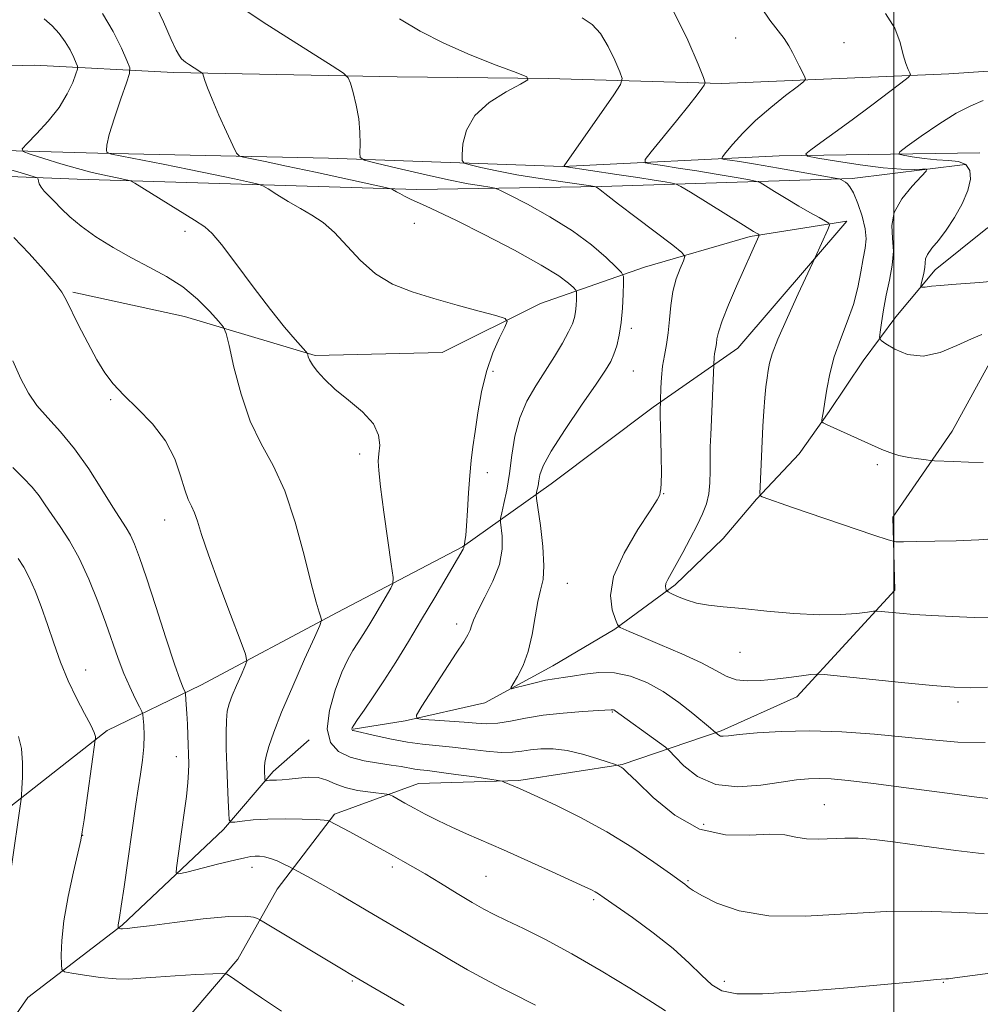
# Model space of a CAD drawing. Extents: x 2082300 to 2085200, y 342300 to 345200.
# Drawn here: x 2083302 to 2083520, y 343653 to 343877 of the extents above; entities that cross this region are included whole.
import ezdxf

# ---------------------------------------------------------------- set-up
doc = ezdxf.new("R2010")
doc.units = 0
doc.header["$MEASUREMENT"] = 0
doc.linetypes.add('rvrstm', pattern=[117.1, 50, -3.9, 0.5, -3.9, 0.5, -3.9, 0.5, -3.9, 50])
for name, color, linetype, lineweight in [('32000', 7, 'Continuous', 0), ('DTM HARD BREAKLINE', 7, 'Continuous', 0), ('DTM SPOT ELEVATION', 2, 'Continuous', 13), ('INDEX CONTOUR', 41, 'Continuous', 13), ('INTERMEDIATE CONTOUR', 44, 'Continuous', 0), ('STREAM - RIVER SINGLE LINE', 142, 'rvrstm', 0)]:
    doc.layers.add(name, color=color, linetype=linetype, lineweight=lineweight)

msp = doc.modelspace()

# ---------------------------------------------------------------- linework, layer by layer
at = {"layer": '32000', "flags": 128}
msp.add_lwpolyline([(2083500, 345000), (2083500, 342500)], dxfattribs=at)
at = {"layer": 'DTM HARD BREAKLINE'}
for points in [[(2083562.92, 343867.79, 1227.93), (2083512.45, 343864.42, 1231.28), (2083461.02, 343862.26, 1235.61), (2083421.58, 343863.33, 1239.84), (2083387.36, 343863.74, 1241.33), (2083336.65, 343864.72, 1244.4), (2083305.16, 343866.42, 1249.65), (2083267.68, 343865.36, 1250.64), (2083223.84, 343865.67, 1252.98), (2083171.96, 343865.49, 1255.01), (2083132.23, 343865.57, 1257.83)], [(2082961.79, 343845.03, 1264.49), (2083141.03, 343848.21, 1257.03), (2083240.04, 343845.88, 1252.65), (2083282.38, 343847.52, 1250.03), (2083319.48, 343846.47, 1246.15), (2083371.79, 343845.29, 1242.61), (2083424.96, 343843.38, 1238.02), (2083473.98, 343845.82, 1232.51), (2083519.5, 343846.53, 1228.21)], [(2083238.02, 343841.41, 1254.53), (2083280.14, 343841.9, 1253.4), (2083314.82, 343840.52, 1248.83), (2083391.82, 343838.22, 1243.61), (2083433.74, 343838.91, 1239.86), (2083490.57, 343840.71, 1233.69), (2083516.14, 343843.9, 1231.19)], [(2083313.83, 343814.95, 1251.75), (2083339.15, 343809.4, 1251), (2083368.81, 343800.55, 1247.81), (2083397.57, 343801.22, 1246.98), (2083419.87, 343812.36, 1245.54), (2083443.45, 343820.6, 1241.12), (2083467.44, 343827.57, 1238.26), (2083489.33, 343831.03, 1235.54), (2083464.64, 343802.22, 1237.1), (2083445.42, 343788.85, 1240.27), (2083422.3, 343771.47, 1241.16), (2083402.19, 343757.17, 1246.08), (2083373.74, 343742.28, 1249.6), (2083342.84, 343725.85, 1253.27), (2083321.64, 343715.59, 1257.68), (2083289.5, 343690.42, 1261.51), (2083255.73, 343672.51, 1264.21), (2083227.76, 343660.05, 1264.96), (2083204.58, 343621.42, 1268.41), (2083204.61, 343581.95, 1271.04)], [(2083325.62, 343633.7, 1261.02), (2083336.76, 343646.68, 1260.38), (2083351.28, 343663.73, 1257.45), (2083360.17, 343679.55, 1254.87), (2083373.18, 343696.56, 1251.71), (2083392.23, 343703.55, 1249.08), (2083414.93, 343704.22, 1247.78), (2083438.36, 343707.88, 1245.91), (2083460.8, 343715.5, 1241.78), (2083477.96, 343723.18, 1240.74), (2083500.22, 343747.34, 1237.34), (2083499.76, 343763.93, 1235.31), (2083513.24, 343783.38, 1233.32), (2083524.68, 343804.38, 1232.3), (2083539.74, 343817.05, 1230.62), (2083567.9, 343826.11, 1230.39), (2083597.88, 343827.73, 1231.66), (2083636.49, 343829.72, 1230.62), (2083678.56, 343826.22, 1228.9), (2083705.95, 343822.74, 1226.84), (2083753.81, 343819.92, 1224.71), (2083792.23, 343828.98, 1222.68)], [(2083244.81, 343565.34, 1269.41), (2083256.3, 343581.04, 1267.87), (2083269.82, 343609.78, 1265.04), (2083291.16, 343637.23, 1261.96), (2083303.62, 343655.04, 1259.2), (2083325.01, 343671.4, 1255.86), (2083348, 343693.08, 1252.32), (2083359.24, 343706.28, 1249.55), (2083367.46, 343713.47, 1248.54)]]:
    msp.add_polyline3d(points, dxfattribs=at)
at = {"layer": 'DTM SPOT ELEVATION'}
for p in [(2083464.13, 343872.56, 1234.95), (2083488.72, 343871.52, 1232.93), (2083391.26, 343830.53, 1244.66), (2083339.26, 343828.72, 1248.44), (2083440.48, 343806.69, 1241.61), (2083409.1, 343797, 1245.78), (2083440.95, 343797.02, 1241.06), (2083322.41, 343790.59, 1252.11), (2083378.84, 343778.23, 1248.41), (2083496.25, 343775.8, 1234.23), (2083407.85, 343774.02, 1245.6), (2083447.79, 343769.25, 1239.96), (2083334.67, 343763.3, 1252.66), (2083425.96, 343748.95, 1241.06), (2083400.83, 343739.71, 1244.49), (2083465.1, 343733.26, 1238.84), (2083316.78, 343729.28, 1257.31), (2083514.51, 343722, 1240.4), (2083436.17, 343719.76, 1244.12), (2083337.34, 343709.65, 1254.63), (2083484.21, 343698.73, 1245.1), (2083456.9, 343694.31, 1245.03), (2083316.1, 343691.77, 1257.97), (2083354.44, 343684.57, 1254.59), (2083386.29, 343684.59, 1252.39), (2083407.55, 343682.46, 1251.02), (2083453.29, 343681.52, 1247.84), (2083431.89, 343677.24, 1250.26), (2083377.19, 343658.73, 1256.16), (2083461.58, 343658.66, 1249.4), (2083511.18, 343658.46, 1250.1)]:
    msp.add_point(p, dxfattribs=at)
at = {"layer": 'INDEX CONTOUR'}
for points in [[(2083521.205, 343725.354, 1240), (2083517.355, 343725.217, 1240), (2083513.652, 343725.3521, 1240), (2083508.714, 343725.777, 1240), (2083501.717, 343726.473, 1240), (2083484.217, 343728.276, 1240), (2083482.502, 343728.3531, 1240), (2083481.163, 343728.216, 1240), (2083479.036, 343727.931, 1240), (2083476.19, 343727.565, 1240), (2083473.002, 343727.186, 1240), (2083469.814, 343726.875, 1240), (2083466.829, 343726.782, 1240), (2083464.218, 343727.068, 1240), (2083462.005, 343727.864, 1240), (2083459.631, 343729.153, 1240), (2083456.393, 343730.888, 1240), (2083451.893, 343732.966, 1240), (2083446.953, 343735.071, 1240), (2083442.701, 343736.833, 1240), (2083439.99, 343737.977, 1240), (2083438.58, 343738.603, 1240), (2083437.9539, 343738.902, 1240), (2083437.645, 343739.104, 1240), (2083437.367, 343739.576, 1240), (2083436.882, 343740.726, 1240), (2083436.125, 343742.89, 1240), (2083435.718, 343746.144, 1240), (2083436.456, 343750.495, 1240), (2083438.809, 343755.771, 1240), (2083441.954, 343761.084, 1240), (2083444.745, 343765.368, 1240), (2083446.314, 343767.861, 1240), (2083446.905, 343769.018, 1240), (2083447.04, 343769.5981, 1240), (2083447.145, 343770.305, 1240), (2083447.253, 343771.626, 1240), (2083447.303, 343773.989, 1240), (2083447.253, 343777.581, 1240), (2083447.144, 343781.605, 1240), (2083446.985, 343787.053, 1240), (2083446.975, 343788.014, 1240), (2083447.068, 343790.395, 1240), (2083447.156, 343793.202, 1240), (2083447.293, 343795.57, 1240), (2083447.554, 343798.122, 1240), (2083447.964, 343800.576, 1240), (2083448.433, 343803.039, 1240), (2083448.8441, 343805.711, 1240), (2083449.13, 343808.7229, 1240), (2083449.421, 343811.915, 1240), (2083449.894, 343815.057, 1240), (2083450.656, 343817.922, 1240), (2083451.5291, 343820.3091, 1240), (2083452.263, 343822.021, 1240), (2083452.561, 343823.025, 1240), (2083451.933, 343823.95, 1240), (2083449.8399, 343825.587, 1240), (2083441.536, 343831.843, 1240), (2083437.586, 343834.8481, 1240), (2083435.1671, 343836.73, 1240), (2083433.431, 343838.1301, 1240), (2083433.008, 343838.424, 1240), (2083432.644, 343838.639, 1240), (2083432.379, 343838.779, 1240), (2083432.1179, 343838.87, 1240), (2083431.247, 343839.012, 1240), (2083424.969, 343839.9049, 1240), (2083419.805, 343840.679, 1240), (2083414.5139, 343841.55, 1240), (2083409.941, 343842.419, 1240), (2083406.3569, 343843.189, 1240), (2083403.89, 343843.762, 1240), (2083402.58, 343844.143, 1240), (2083402.115, 343844.748, 1240), (2083402.098, 343846.096, 1240), (2083402.286, 343848.528, 1240), (2083403.063, 343851.669, 1240), (2083404.967, 343854.969, 1240), (2083408.259, 343857.941, 1240), (2083412.09, 343860.361, 1240), (2083415.333, 343862.072, 1240), (2083417.011, 343863.037, 1240), (2083416.756, 343863.718, 1240), (2083414.3479, 343864.699, 1240), (2083409.788, 343866.419, 1240), (2083403.955, 343868.739, 1240), (2083397.949, 343871.374, 1240), (2083392.625, 343874.093, 1240), (2083387.868, 343876.863, 1240)], [(2083523.165, 343817.511, 1230), (2083519.488, 343817.114, 1230), (2083516.142, 343816.867, 1230), (2083513.16, 343816.675, 1230), (2083510.588, 343816.4649, 1230), (2083508.525, 343816.258, 1230), (2083507.082, 343816.095, 1230), (2083506.319, 343816.037, 1230), (2083506.094, 343816.226, 1230), (2083506.215, 343816.823, 1230), (2083506.5, 343817.913, 1230), (2083506.812, 343819.26, 1230), (2083507.021, 343820.554, 1230), (2083507.071, 343821.575, 1230), (2083507.178, 343822.475, 1230), (2083507.626, 343823.499, 1230), (2083508.627, 343824.864, 1230), (2083510.09, 343826.6751, 1230), (2083511.851, 343829.01, 1230), (2083513.725, 343831.875, 1230), (2083515.447, 343834.9819, 1230), (2083516.732, 343837.97, 1230), (2083517.339, 343840.523, 1230), (2083517.202, 343842.512, 1230), (2083516.299, 343843.853, 1230), (2083514.641, 343844.53, 1230), (2083512.381, 343844.791, 1230), (2083509.706, 343844.95, 1230), (2083506.84, 343845.249, 1230), (2083504.174, 343845.632, 1230), (2083502.134, 343845.967, 1230), (2083501.112, 343846.221, 1230), (2083501.342, 343846.754, 1230), (2083503.024, 343848.022, 1230), (2083506.183, 343850.285, 1230), (2083510.158, 343853.015, 1230), (2083514.119, 343855.4879, 1230), (2083517.43, 343857.184, 1230), (2083520.247, 343858.41, 1230)], [(2083521.7851, 343660.538, 1250), (2083513.819, 343659.469, 1250), (2083512.38, 343659.289, 1250), (2083511.762, 343659.235, 1250), (2083510.705, 343659.199, 1250), (2083509.716, 343659.123, 1250), (2083504.611, 343658.605, 1250), (2083498.59, 343658.025, 1250), (2083489.483, 343657.199, 1250), (2083479.191, 343656.365, 1250), (2083470.2, 343655.826, 1250), (2083464.357, 343655.844, 1250), (2083460.969, 343656.519, 1250), (2083458.702, 343657.913, 1250), (2083456.398, 343660.0541, 1250), (2083453.581, 343662.837, 1250), (2083449.951, 343666.124, 1250), (2083445.413, 343669.713, 1250), (2083440.7059, 343673.148, 1250), (2083434.317, 343677.624, 1250), (2083432.998, 343678.529, 1250), (2083432.235, 343679.009, 1250), (2083431.431, 343679.436, 1250), (2083429.939, 343680.141, 1250), (2083422.534, 343683.525, 1250), (2083416.995, 343686.034, 1250), (2083411.517, 343688.476, 1250), (2083403.088, 343692.129, 1250), (2083399.739, 343693.631, 1250), (2083396.619, 343695.138, 1250), (2083393.753, 343696.612, 1250), (2083391.23, 343697.962, 1250), (2083389.132, 343699.11, 1250), (2083386.402, 343700.634, 1250), (2083385.745, 343700.972, 1250), (2083385.047, 343701.143, 1250), (2083381.345, 343701.549, 1250), (2083378.407, 343701.975, 1250), (2083375.561, 343702.616, 1250), (2083373.296, 343703.464, 1250), (2083371.402, 343704.304, 1250), (2083369.491, 343704.868, 1250), (2083367.294, 343704.975, 1250), (2083365, 343704.775, 1250), (2083362.914, 343704.507, 1250), (2083361.273, 343704.357, 1250), (2083360.046, 343704.308, 1250), (2083359.134, 343704.293, 1250), (2083358.45, 343704.26, 1250), (2083357.961, 343704.213, 1250), (2083357.647, 343704.17, 1250), (2083357.482, 343704.161, 1250), (2083357.417, 343704.258, 1250), (2083357.395, 343704.543, 1250), (2083357.312, 343706.516, 1250), (2083357.305, 343707.29, 1250), (2083357.4021, 343708.28, 1250), (2083357.698, 343709.743, 1250), (2083358.304, 343711.9429, 1250), (2083359.399, 343715.169, 1250), (2083361.178, 343719.7171, 1250), (2083363.69, 343725.599, 1250), (2083366.398, 343731.701, 1250), (2083368.62, 343736.623, 1250), (2083369.842, 343739.372, 1250), (2083370.221, 343740.57, 1250), (2083370.082, 343741.246, 1250), (2083369.678, 343742.369, 1250), (2083368.976, 343744.6831, 1250), (2083367.87, 343748.874, 1250), (2083366.285, 343755.271, 1250), (2083364.264, 343762.765, 1250), (2083361.881, 343769.889, 1250), (2083359.238, 343775.596, 1250), (2083356.548, 343780.516, 1250), (2083354.057, 343785.698, 1250), (2083351.972, 343791.804, 1250), (2083350.365, 343797.936, 1250), (2083349.272, 343802.81, 1250), (2083348.6349, 343805.559, 1250), (2083348.021, 343806.994, 1250), (2083346.905, 343808.346, 1250), (2083344.889, 343810.545, 1250), (2083342.089, 343813.321, 1250), (2083338.749, 343816.107, 1250), (2083335.083, 343818.476, 1250), (2083331.185, 343820.5741, 1250), (2083327.119, 343822.69, 1250), (2083322.993, 343825.033, 1250), (2083319.085, 343827.494, 1250), (2083315.719, 343829.882, 1250), (2083313.126, 343832.038, 1250), (2083311.179, 343833.916, 1250), (2083309.658, 343835.501, 1250), (2083307.3711, 343837.843, 1250), (2083306.644, 343838.723, 1250), (2083306.226, 343839.484, 1250), (2083306.038, 343840.1031, 1250), (2083305.975, 343840.54, 1250), (2083305.811, 343840.8151, 1250), (2083304.819, 343841.181, 1250), (2083302.15, 343841.952, 1250), (2083282.754, 343847.484, 1250)], [(2083299.776, 343683.677, 1260), (2083302.11, 343699.957, 1260), (2083302.1991, 343700.888, 1260), (2083302.291, 343702.374, 1260), (2083302.419, 343704.968, 1260), (2083302.446, 343708.229, 1260), (2083302.19, 343711.471, 1260), (2083301.515, 343714.223, 1260)]]:
    msp.add_polyline3d(points, dxfattribs=at)
at = {"layer": 'INTERMEDIATE CONTOUR'}
for points in [[(2083523.86, 343699.893, 1244), (2083519.348, 343700.367, 1244), (2083512.057, 343701.312, 1244), (2083503.387, 343702.474, 1244), (2083495.389, 343703.527, 1244), (2083489.639, 343704.216, 1244), (2083485.797, 343704.568, 1244), (2083483.048, 343704.676, 1244), (2083480.621, 343704.612, 1244), (2083477.929, 343704.3509, 1244), (2083474.431, 343703.845, 1244), (2083469.803, 343703.153, 1244), (2083464.607, 343702.77, 1244), (2083459.623, 343703.299, 1244), (2083455.502, 343705.0951, 1244), (2083452.39, 343707.516, 1244), (2083450.304, 343709.674, 1244), (2083449.132, 343710.942, 1244), (2083448.238, 343711.7421, 1244), (2083446.854, 343712.76, 1244), (2083436.822, 343720.023, 1244), (2083436.613, 343720.138, 1244), (2083436.403, 343720.219, 1244), (2083436.197, 343720.262, 1244), (2083435.899, 343720.261, 1244), (2083433.004, 343720.073, 1244), (2083429.479, 343719.855, 1244), (2083425.03, 343719.514, 1244), (2083420.468, 343719.013, 1244), (2083416.455, 343718.351, 1244), (2083413.057, 343717.688, 1244), (2083410.194, 343717.221, 1244), (2083407.731, 343717.09, 1244), (2083405.321, 343717.2141, 1244), (2083402.562, 343717.457, 1244), (2083399.239, 343717.701, 1244), (2083395.882, 343717.906, 1244), (2083393.207, 343718.055, 1244), (2083391.801, 343718.2419, 1244), (2083391.743, 343719.019, 1244), (2083392.984, 343721.053, 1244), (2083400.776, 343733.057, 1244), (2083402.472, 343735.692, 1244), (2083403.413, 343737.25, 1244), (2083403.891, 343738.267, 1244), (2083404.207, 343739.253, 1244), (2083404.682, 343740.604, 1244), (2083405.644, 343742.693, 1244), (2083407.2671, 343745.747, 1244), (2083409.102, 343749.419, 1244), (2083410.545, 343753.217, 1244), (2083411.155, 343756.694, 1244), (2083411.152, 343759.578, 1244), (2083410.773, 343762.81, 1244), (2083410.8169, 343763.645, 1244), (2083411.086, 343764.863, 1244), (2083411.589, 343767.025, 1244), (2083412.222, 343770.073, 1244), (2083412.851, 343773.797, 1244), (2083413.408, 343777.9691, 1244), (2083414.088, 343782.294, 1244), (2083415.152, 343786.461, 1244), (2083416.775, 343790.2379, 1244), (2083418.793, 343793.712, 1244), (2083420.958, 343797.047, 1244), (2083423.036, 343800.336, 1244), (2083424.853, 343803.381, 1244), (2083426.254, 343805.916, 1244), (2083427.133, 343807.77, 1244), (2083427.603, 343809.179, 1244), (2083427.831, 343810.478, 1244), (2083427.9579, 343811.905, 1244), (2083428.028, 343813.294, 1244), (2083428.062, 343814.382, 1244), (2083428.051, 343815.0059, 1244), (2083427.865, 343815.413, 1244), (2083427.343, 343815.952, 1244), (2083426.247, 343816.943, 1244), (2083424.017, 343818.592, 1244), (2083420.016, 343821.077, 1244), (2083413.971, 343824.419, 1244), (2083407.0691, 343828.025, 1244), (2083400.866, 343831.15, 1244), (2083396.542, 343833.236, 1244), (2083393.787, 343834.492, 1244), (2083391.919, 343835.317, 1244), (2083390.373, 343836.039, 1244), (2083389.058, 343836.698, 1244), (2083387.997, 343837.261, 1244), (2083387.207, 343837.703, 1244), (2083386.319, 343838.235, 1244), (2083385.975, 343838.381, 1244), (2083384.743, 343838.674, 1244), (2083368.843, 343842.103, 1244), (2083362.259, 343843.507, 1244), (2083357.452, 343844.5121, 1244), (2083352.552, 343845.498, 1244), (2083351.594, 343845.768, 1244), (2083350.965, 343846.466, 1244), (2083350.1259, 343848.191, 1244), (2083348.702, 343851.286, 1244), (2083346.982, 343855.079, 1244), (2083345.42, 343858.643, 1244), (2083344.367, 343861.243, 1244), (2083343.768, 343862.915, 1244), (2083343.465, 343863.89, 1244), (2083343.296, 343864.398, 1244), (2083343.085, 343864.68, 1244), (2083342.6491, 343864.976, 1244), (2083340.043, 343866.6271, 1244), (2083339.388, 343867.057, 1244), (2083338.91, 343867.423, 1244), (2083338.496, 343867.835, 1244), (2083338.021, 343868.473, 1244), (2083337.307, 343869.773, 1244), (2083336.166, 343872.242, 1244), (2083334.434, 343876.185, 1244), (2083332.05, 343881.1151, 1244)], [(2083520.7249, 343712.806, 1242), (2083514.497, 343712.941, 1242), (2083508.701, 343713.422, 1242), (2083502.582, 343714.075, 1242), (2083495.618, 343714.733, 1242), (2083488.196, 343715.25, 1242), (2083480.935, 343715.487, 1242), (2083474.404, 343715.362, 1242), (2083468.9699, 343715.01, 1242), (2083464.951, 343714.622, 1242), (2083462.522, 343714.359, 1242), (2083461.281, 343714.249, 1242), (2083460.683, 343714.291, 1242), (2083460.275, 343714.469, 1242), (2083459.9671, 343714.709, 1242), (2083459.5549, 343715.128, 1242), (2083459.117, 343715.455, 1242), (2083458.378, 343716.0549, 1242), (2083454.441, 343719.383, 1242), (2083451.262, 343721.908, 1242), (2083447.683, 343724.398, 1242), (2083443.989, 343726.436, 1242), (2083440.288, 343727.873, 1242), (2083436.639, 343728.631, 1242), (2083433.123, 343728.699, 1242), (2083429.902, 343728.336, 1242), (2083427.159, 343727.868, 1242), (2083424.978, 343727.541, 1242), (2083423.0669, 343727.28, 1242), (2083421.035, 343726.932, 1242), (2083418.641, 343726.395, 1242), (2083416.239, 343725.7859, 1242), (2083414.331, 343725.276, 1242), (2083413.309, 343725.038, 1242), (2083413.131, 343725.26, 1242), (2083413.643, 343726.13, 1242), (2083414.667, 343727.8, 1242), (2083415.9219, 343730.268, 1242), (2083417.101, 343733.4931, 1242), (2083417.977, 343737.342, 1242), (2083418.637, 343741.3, 1242), (2083419.246, 343744.763, 1242), (2083419.905, 343747.374, 1242), (2083420.453, 343749.785, 1242), (2083420.6629, 343752.901, 1242), (2083420.394, 343757.269, 1242), (2083419.847, 343762.023, 1242), (2083419.001, 343768.131, 1242), (2083418.917, 343769.058, 1242), (2083418.983, 343769.516, 1242), (2083419.132, 343770.155, 1242), (2083419.3191, 343771.0571, 1242), (2083419.505, 343772.158, 1242), (2083419.748, 343773.503, 1242), (2083420.496, 343775.56, 1242), (2083422.296, 343778.903, 1242), (2083425.433, 343783.798, 1242), (2083429.162, 343789.278, 1242), (2083432.476, 343794.0689, 1242), (2083434.615, 343797.24, 1242), (2083435.807, 343799.243, 1242), (2083436.525, 343800.871, 1242), (2083437.152, 343802.793, 1242), (2083437.72, 343805.17, 1242), (2083438.17, 343808.035, 1242), (2083438.461, 343811.314, 1242), (2083438.623, 343814.5079, 1242), (2083438.702, 343817.008, 1242), (2083438.676, 343818.443, 1242), (2083438.248, 343819.378, 1242), (2083437.049, 343820.617, 1242), (2083434.784, 343822.7639, 1242), (2083431.447, 343825.636, 1242), (2083427.105, 343828.851, 1242), (2083421.98, 343832.034, 1242), (2083416.921, 343834.837, 1242), (2083412.934, 343836.915, 1242), (2083410.689, 343838.049, 1242), (2083409.516, 343838.516, 1242), (2083408.409, 343838.715, 1242), (2083406.496, 343838.997, 1242), (2083403.436, 343839.521, 1242), (2083399.022, 343840.396, 1242), (2083393.307, 343841.654, 1242), (2083387.384, 343843.022, 1242), (2083382.608, 343844.1481, 1242), (2083379.97, 343844.829, 1242), (2083379.013, 343845.45, 1242), (2083378.915, 343846.544, 1242), (2083378.9709, 343848.503, 1242), (2083378.933, 343851.164, 1242), (2083378.665, 343854.22, 1242), (2083378.094, 343857.353, 1242), (2083377.389, 343860.181, 1242), (2083376.779, 343862.309, 1242), (2083376.3019, 343863.552, 1242), (2083375.23, 343864.575, 1242), (2083372.643, 343866.255, 1242), (2083362.332, 343872.769, 1242), (2083357.0059, 343876.161, 1242), (2083353.077, 343878.745, 1242)], [(2083524.299, 343759.161, 1236), (2083519.22, 343758.754, 1236), (2083514.081, 343758.559, 1236), (2083509.265, 343758.441, 1236), (2083505.171, 343758.366, 1236), (2083502.197, 343758.322, 1236), (2083500.427, 343758.357, 1236), (2083498.6769, 343758.744, 1236), (2083495.448, 343759.816, 1236), (2083476.982, 343766.13, 1236), (2083470.138, 343768.512, 1236), (2083469.723, 343768.738, 1236), (2083469.595, 343769.323, 1236), (2083469.645, 343770.768, 1236), (2083470.3111, 343784.518, 1236), (2083470.498, 343787.9839, 1236), (2083470.712, 343791, 1236), (2083470.966, 343793.466, 1236), (2083471.2401, 343795.476, 1236), (2083471.5051, 343797.177, 1236), (2083471.796, 343798.804, 1236), (2083472.408, 343800.953, 1236), (2083473.698, 343804.307, 1236), (2083475.845, 343809.203, 1236), (2083478.316, 343814.579, 1236), (2083482.1651, 343822.795, 1236), (2083485.0321, 343829.127, 1236), (2083485.41, 343830.077, 1236), (2083485.273, 343830.575, 1236), (2083484.503, 343831.049, 1236), (2083483.0271, 343831.846, 1236), (2083480.947, 343832.999, 1236), (2083478.406, 343834.459, 1236), (2083475.603, 343836.136, 1236), (2083472.944, 343837.767, 1236), (2083470.891, 343839.041, 1236), (2083469.678, 343839.757, 1236), (2083468.64, 343840.123, 1236), (2083466.89, 343840.453, 1236), (2083463.79, 343840.989, 1236), (2083459.713, 343841.682, 1236), (2083455.286, 343842.411, 1236), (2083451.088, 343843.0691, 1236), (2083447.517, 343843.606, 1236), (2083444.921, 343843.985, 1236), (2083443.596, 343844.281, 1236), (2083443.61, 343845.001, 1236), (2083444.973, 343846.763, 1236), (2083450.679, 343853.739, 1236), (2083453.509, 343857.242, 1236), (2083455.4081, 343859.655, 1236), (2083456.48, 343861.079, 1236), (2083457.0171, 343861.833, 1236), (2083457.208, 343862.361, 1236), (2083456.837, 343863.601, 1236), (2083455.585, 343866.618, 1236), (2083453.246, 343872.02, 1236), (2083450.061, 343878.593, 1236)], [(2083520.205, 343776.325, 1234), (2083516.88, 343776.412, 1234), (2083513.485, 343776.534, 1234), (2083509.216, 343776.713, 1234), (2083508.313, 343776.779, 1234), (2083507.286, 343776.897, 1234), (2083505.558, 343777.118, 1234), (2083503.35, 343777.459, 1234), (2083501.0809, 343777.934, 1234), (2083499.077, 343778.545, 1234), (2083497.291, 343779.256, 1234), (2083484.71, 343784.912, 1234), (2083483.93, 343785.285, 1234), (2083483.665, 343785.557, 1234), (2083483.688, 343785.9601, 1234), (2083484.019, 343788.025, 1234), (2083484.327, 343790.053, 1234), (2083484.772, 343792.909, 1234), (2083485.449, 343796.395, 1234), (2083486.469, 343800.239, 1234), (2083487.874, 343804.203, 1234), (2083489.4279, 343808.195, 1234), (2083490.827, 343812.157, 1234), (2083491.84, 343816.003, 1234), (2083492.534, 343819.538, 1234), (2083493.049, 343822.542, 1234), (2083493.4701, 343824.909, 1234), (2083493.672, 343827.003, 1234), (2083493.474, 343829.307, 1234), (2083492.775, 343832.121, 1234), (2083491.786, 343835.022, 1234), (2083490.799, 343837.407, 1234), (2083490.038, 343838.834, 1234), (2083489.475, 343839.516, 1234), (2083489.0129, 343839.83, 1234), (2083487.929, 343840.4859, 1234), (2083487.643, 343840.603, 1234), (2083486.642, 343840.802, 1234), (2083473.814, 343843.025, 1234), (2083468.621, 343843.909, 1234), (2083464.984, 343844.511, 1234), (2083462.779, 343844.858, 1234), (2083461.574, 343845.037, 1234), (2083461.019, 343845.1759, 1234), (2083461.103, 343845.578, 1234), (2083461.895, 343846.587, 1234), (2083463.446, 343848.4419, 1234), (2083465.717, 343850.959, 1234), (2083468.645, 343853.852, 1234), (2083472.0699, 343856.816, 1234), (2083475.433, 343859.493, 1234), (2083478.078, 343861.5059, 1234), (2083479.516, 343862.631, 1234), (2083479.944, 343863.241, 1234), (2083479.7289, 343863.856, 1234), (2083478.498, 343866.24, 1234), (2083477.008, 343869.226, 1234), (2083476.173, 343870.752, 1234), (2083475.086, 343872.41, 1234), (2083471.901, 343876.567, 1234), (2083469.99, 343879.353, 1234)], [(2083522.202, 343674.082, 1248), (2083518.391, 343674.113, 1248), (2083513.07, 343674.352, 1248), (2083506.28, 343674.571, 1248), (2083498.206, 343674.485, 1248), (2083489.162, 343673.957, 1248), (2083479.983, 343673.446, 1248), (2083471.631, 343673.562, 1248), (2083464.892, 343674.707, 1248), (2083459.859, 343676.443, 1248), (2083456.446, 343678.1241, 1248), (2083454.497, 343679.25, 1248), (2083453.561, 343679.8989, 1248), (2083453.114, 343680.2951, 1248), (2083452.626, 343680.693, 1248), (2083451.547, 343681.48, 1248), (2083449.32, 343683.074, 1248), (2083445.563, 343685.7349, 1248), (2083440.59, 343689.092, 1248), (2083434.8861, 343692.616, 1248), (2083428.975, 343695.839, 1248), (2083423.523, 343698.534, 1248), (2083419.2361, 343700.535, 1248), (2083415.135, 343702.411, 1248), (2083414.206, 343702.817, 1248), (2083411.645, 343703.879, 1248), (2083411.152, 343704.054, 1248), (2083410.298, 343704.2171, 1248), (2083408.351, 343704.508, 1248), (2083404.885, 343705.014, 1248), (2083400.696, 343705.615, 1248), (2083396.884, 343706.14, 1248), (2083394.278, 343706.464, 1248), (2083392.6131, 343706.654, 1248), (2083391.35, 343706.826, 1248), (2083388.309, 343707.381, 1248), (2083386.05, 343707.733, 1248), (2083383.123, 343708.125, 1248), (2083379.861, 343708.672, 1248), (2083376.706, 343709.516, 1248), (2083374.071, 343710.824, 1248), (2083372.255, 343712.864, 1248), (2083371.528, 343715.926, 1248), (2083372.022, 343720.102, 1248), (2083373.315, 343724.681, 1248), (2083374.85, 343728.75, 1248), (2083376.1841, 343731.644, 1248), (2083377.34, 343733.676, 1248), (2083378.46, 343735.406, 1248), (2083379.659, 343737.293, 1248), (2083380.948, 343739.393, 1248), (2083382.311, 343741.661, 1248), (2083385.93, 343747.786, 1248), (2083386.4291, 343748.831, 1248), (2083386.46, 343750.26, 1248), (2083386.051, 343753.294, 1248), (2083385.271, 343758.66, 1248), (2083384.3571, 343765.084, 1248), (2083383.59, 343770.793, 1248), (2083383.186, 343774.475, 1248), (2083383.105, 343776.65, 1248), (2083383.242, 343778.3011, 1248), (2083383.419, 343780.23, 1248), (2083383.177, 343782.517, 1248), (2083381.983, 343785.064, 1248), (2083379.523, 343787.761, 1248), (2083376.359, 343790.453, 1248), (2083373.271, 343792.973, 1248), (2083370.888, 343795.179, 1248), (2083369.226, 343797.023, 1248), (2083368.153, 343798.487, 1248), (2083367.534, 343799.562, 1248), (2083367.233, 343800.295, 1248), (2083367.115, 343800.746, 1248), (2083367.021, 343801.028, 1248), (2083366.693, 343801.458, 1248), (2083364.263, 343804.2, 1248), (2083361.868, 343807.027, 1248), (2083358.658, 343811.032, 1248), (2083354.751, 343816.144, 1248), (2083350.787, 343821.426, 1248), (2083347.533, 343825.726, 1248), (2083345.4519, 343828.26, 1248), (2083343.7761, 343829.738, 1248), (2083341.428, 343831.238, 1248), (2083327.873, 343839.639, 1248), (2083326.939, 343840.139, 1248), (2083326.29, 343840.321, 1248), (2083323.866, 343840.839, 1248), (2083320.243, 343841.59, 1248), (2083317.896, 343842.13, 1248), (2083314.878, 343842.93, 1248), (2083311.118, 343844.038, 1248), (2083307.278, 343845.228, 1248), (2083304.203, 343846.203, 1248), (2083302.568, 343846.805, 1248), (2083302.38, 343847.438, 1248), (2083303.477, 343848.645, 1248), (2083305.621, 343850.808, 1248), (2083308.255, 343853.671, 1248), (2083310.748, 343856.819, 1248), (2083312.596, 343859.859, 1248), (2083313.81, 343862.484, 1248), (2083314.533, 343864.407, 1248), (2083314.886, 343865.4839, 1248), (2083314.911, 343866.124, 1248), (2083314.629, 343866.874, 1248), (2083314.061, 343868.15, 1248), (2083313.22, 343869.843, 1248), (2083312.121, 343871.71, 1248), (2083310.774, 343873.543, 1248), (2083309.18, 343875.272, 1248), (2083307.341, 343876.86, 1248)], [(2083520.432, 343687.572, 1246), (2083514.038, 343688.341, 1246), (2083506.893, 343689.338, 1246), (2083500.367, 343690.2591, 1246), (2083495.486, 343690.865, 1246), (2083491.884, 343691.1531, 1246), (2083488.852, 343691.182, 1246), (2083482.869, 343690.903, 1246), (2083480.169, 343690.989, 1246), (2083477.793, 343691.409, 1246), (2083475.245, 343691.898, 1246), (2083471.89, 343692.091, 1246), (2083467.291, 343691.847, 1246), (2083461.796, 343691.904, 1246), (2083455.954, 343693.218, 1246), (2083450.308, 343696.365, 1246), (2083445.379, 343700.391, 1246), (2083441.684, 343703.957, 1246), (2083439.557, 343706.05, 1246), (2083438.592, 343706.941, 1246), (2083438.199, 343707.223, 1246), (2083437.893, 343707.389, 1246), (2083437.398, 343707.628, 1246), (2083437.208, 343707.706, 1246), (2083436.647, 343707.902, 1246), (2083435.237, 343708.383, 1246), (2083432.673, 343709.235, 1246), (2083429.362, 343710.221, 1246), (2083425.8859, 343711.024, 1246), (2083422.729, 343711.399, 1246), (2083419.982, 343711.409, 1246), (2083417.637, 343711.191, 1246), (2083415.613, 343710.886, 1246), (2083413.535, 343710.638, 1246), (2083410.957, 343710.597, 1246), (2083407.584, 343710.858, 1246), (2083403.738, 343711.302, 1246), (2083399.898, 343711.757, 1246), (2083393.114, 343712.433, 1246), (2083389.72, 343712.892, 1246), (2083386.079, 343713.567, 1246), (2083382.615, 343714.317, 1246), (2083377.383, 343715.52, 1246), (2083377.245, 343715.588, 1246), (2083377.151, 343715.694, 1246), (2083377.1131, 343715.8541, 1246), (2083377.179, 343716.128, 1246), (2083377.529, 343716.759, 1246), (2083378.376, 343718.038, 1246), (2083379.872, 343720.185, 1246), (2083381.92, 343723.15, 1246), (2083384.361, 343726.813, 1246), (2083387.054, 343731.051, 1246), (2083389.923, 343735.724, 1246), (2083392.905, 343740.685, 1246), (2083395.893, 343745.714, 1246), (2083402.34, 343756.678, 1246), (2083402.486, 343756.975, 1246), (2083402.527, 343757.139, 1246), (2083402.534, 343757.261, 1246), (2083402.523, 343757.4, 1246), (2083402.548, 343757.527, 1246), (2083402.62, 343757.832, 1246), (2083402.753, 343758.463, 1246), (2083402.93, 343759.731, 1246), (2083403.128, 343761.989, 1246), (2083403.331, 343765.409, 1246), (2083403.552, 343769.45, 1246), (2083403.814, 343773.393, 1246), (2083404.137, 343776.737, 1246), (2083404.538, 343779.854, 1246), (2083405.031, 343783.335, 1246), (2083405.646, 343787.588, 1246), (2083406.467, 343792.298, 1246), (2083407.594, 343796.967, 1246), (2083409.051, 343801.142, 1246), (2083410.564, 343804.551, 1246), (2083411.786, 343806.963, 1246), (2083412.352, 343808.286, 1246), (2083411.83, 343808.97, 1246), (2083409.7729, 343809.6009, 1246), (2083405.947, 343810.634, 1246), (2083400.971, 343812, 1246), (2083395.679, 343813.497, 1246), (2083390.762, 343815.011, 1246), (2083386.35, 343816.773, 1246), (2083382.428, 343819.0991, 1246), (2083378.973, 343822.153, 1246), (2083373.138, 343828.475, 1246), (2083370.567, 343830.693, 1246), (2083368.051, 343832.3611, 1246), (2083365.44, 343833.873, 1246), (2083362.677, 343835.506, 1246), (2083360.0899, 343837.084, 1246), (2083358.106, 343838.314, 1246), (2083356.924, 343839.01, 1246), (2083355.841, 343839.406, 1246), (2083353.928, 343839.843, 1246), (2083350.489, 343840.583, 1246), (2083345.759, 343841.588, 1246), (2083340.204, 343842.742, 1246), (2083334.351, 343843.926, 1246), (2083322.632, 343846.246, 1246), (2083321.777, 343846.477, 1246), (2083321.572, 343846.689, 1246), (2083321.454, 343847.134, 1246), (2083321.533, 343848.2759, 1246), (2083322.093, 343850.633, 1246), (2083323.2861, 343854.433, 1246), (2083324.76, 343858.75, 1246), (2083326.036, 343862.371, 1246), (2083326.717, 343864.469, 1246), (2083326.735, 343865.779, 1246), (2083326.107, 343867.423, 1246), (2083324.85, 343870.247, 1246), (2083322.991, 343873.993, 1246), (2083320.559, 343878.122, 1246)], [(2083523.144, 343741.102, 1238), (2083518.163, 343741.204, 1238), (2083513.223, 343741.382, 1238), (2083508.594, 343741.614, 1238), (2083504.531, 343741.871, 1238), (2083501.244, 343742.127, 1238), (2083498.778, 343742.353, 1238), (2083497.133, 343742.521, 1238), (2083496.196, 343742.603, 1238), (2083495.3949, 343742.571, 1238), (2083494.044, 343742.399, 1238), (2083491.577, 343742.098, 1238), (2083487.912, 343741.828, 1238), (2083483.091, 343741.787, 1238), (2083477.284, 343742.107, 1238), (2083471.194, 343742.644, 1238), (2083465.6531, 343743.186, 1238), (2083461.294, 343743.585, 1238), (2083457.9459, 343743.945, 1238), (2083455.234, 343744.4341, 1238), (2083452.8729, 343745.153, 1238), (2083450.924, 343745.953, 1238), (2083449.534, 343746.618, 1238), (2083448.784, 343746.996, 1238), (2083448.483, 343747.197, 1238), (2083448.372, 343747.39, 1238), (2083448.257, 343747.722, 1238), (2083448.2, 343748.225, 1238), (2083448.326, 343748.908, 1238), (2083448.7451, 343749.817, 1238), (2083450.653, 343753.1531, 1238), (2083452.163, 343755.931, 1238), (2083453.827, 343759.098, 1238), (2083455.383, 343762.137, 1238), (2083456.616, 343764.6751, 1238), (2083457.494, 343766.907, 1238), (2083458.036, 343769.172, 1238), (2083458.276, 343771.722, 1238), (2083458.328, 343774.458, 1238), (2083458.321, 343777.195, 1238), (2083458.364, 343779.828, 1238), (2083458.466, 343782.581, 1238), (2083459.256, 343800.156, 1238), (2083459.3381, 343800.948, 1238), (2083459.465, 343801.71, 1238), (2083459.61, 343802.474, 1238), (2083459.738, 343803.304, 1238), (2083459.863, 343804.319, 1238), (2083460.205, 343805.877, 1238), (2083461.036, 343808.39, 1238), (2083462.513, 343812.0691, 1238), (2083464.342, 343816.309, 1238), (2083469.393, 343827.606, 1238), (2083469.477, 343827.884, 1238), (2083469.403, 343827.97, 1238), (2083469.13, 343828.126, 1238), (2083468.165, 343828.71, 1238), (2083465.905, 343830.104, 1238), (2083453.853, 343837.597, 1238), (2083451.712, 343838.91, 1238), (2083450.639, 343839.443, 1238), (2083449.714, 343839.654, 1238), (2083448.139, 343839.924, 1238), (2083445.612, 343840.339, 1238), (2083441.95, 343840.913, 1238), (2083437.193, 343841.627, 1238), (2083425.26, 343843.379, 1238), (2083425.158, 343843.413, 1238), (2083425.267, 343843.564, 1238), (2083436.49, 343859.643, 1238), (2083438.038, 343861.986, 1238), (2083438.397, 343863.35, 1238), (2083437.874, 343864.906, 1238), (2083436.753, 343867.494, 1238), (2083435.227, 343870.643, 1238), (2083433.465, 343873.5551, 1238), (2083431.559, 343875.6299, 1238), (2083429.29, 343877.081, 1238)], [(2083519.9621, 343805.337, 1232), (2083517.5741, 343804.373, 1232), (2083514.293, 343802.808, 1232), (2083510.477, 343801.229, 1232), (2083506.603, 343800.39, 1232), (2083503.104, 343800.797, 1232), (2083500.229, 343801.975, 1232), (2083498.187, 343803.201, 1232), (2083497.1, 343803.973, 1232), (2083496.756, 343804.663, 1232), (2083496.861, 343805.862, 1232), (2083497.169, 343808.007, 1232), (2083497.634, 343810.909, 1232), (2083498.258, 343814.228, 1232), (2083498.998, 343817.657, 1232), (2083499.633, 343821.035, 1232), (2083499.897, 343824.24, 1232), (2083499.682, 343827.198, 1232), (2083499.516, 343830.047, 1232), (2083500.0851, 343832.975, 1232), (2083501.824, 343836.06, 1232), (2083504.144, 343838.942, 1232), (2083507.315, 343842.356, 1232), (2083507.381, 343842.785, 1232), (2083506.461, 343842.806, 1232), (2083504.582, 343842.751, 1232), (2083501.648, 343842.809, 1232), (2083497.5339, 343843.132, 1232), (2083492.331, 343843.803, 1232), (2083487.004, 343844.626, 1232), (2083482.731, 343845.338, 1232), (2083480.437, 343845.783, 1232), (2083480.024, 343846.26, 1232), (2083481.138, 343847.176, 1232), (2083483.438, 343848.8409, 1232), (2083486.647, 343851.18, 1232), (2083490.5, 343854.016, 1232), (2083494.669, 343857.12, 1232), (2083501.57, 343862.306, 1232), (2083503.197, 343863.562, 1232), (2083503.723, 343864.167, 1232), (2083503.598, 343864.637, 1232), (2083503.208, 343865.43, 1232), (2083502.682, 343866.756, 1232), (2083502.084, 343868.762, 1232), (2083501.388, 343871.516, 1232), (2083500.206, 343874.751, 1232), (2083498.059, 343878.122, 1232)], [(2083448.214, 343652.032, 1252), (2083445.238, 343653.914, 1252), (2083440.123, 343657.11, 1252), (2083433.665, 343661.0499, 1252), (2083426.98, 343664.946, 1252), (2083421.014, 343668.161, 1252), (2083416.042, 343670.643, 1252), (2083412.171, 343672.49, 1252), (2083409.368, 343673.85, 1252), (2083407.029, 343675.08, 1252), (2083404.413, 343676.587, 1252), (2083401.008, 343678.637, 1252), (2083397.227, 343680.938, 1252), (2083393.717, 343683.053, 1252), (2083390.948, 343684.666, 1252), (2083388.683, 343685.931, 1252), (2083386.5121, 343687.122, 1252), (2083379.01, 343691.274, 1252), (2083376.622, 343692.561, 1252), (2083371.871, 343695.058, 1252), (2083371.636, 343695.1339, 1252), (2083370.844, 343695.238, 1252), (2083369.011, 343695.356, 1252), (2083365.863, 343695.469, 1252), (2083361.952, 343695.528, 1252), (2083358.036, 343695.477, 1252), (2083354.7519, 343695.286, 1252), (2083352.252, 343695.025, 1252), (2083350.567, 343694.792, 1252), (2083349.67, 343694.742, 1252), (2083349.3149, 343695.269, 1252), (2083349.195, 343696.822, 1252), (2083349.0631, 343699.683, 1252), (2083348.8999, 343703.453, 1252), (2083348.742, 343707.5659, 1252), (2083348.625, 343711.51, 1252), (2083348.583, 343715.011, 1252), (2083348.647, 343717.851, 1252), (2083348.857, 343719.932, 1252), (2083349.273, 343721.637, 1252), (2083349.962, 343723.468, 1252), (2083350.938, 343725.753, 1252), (2083351.989, 343728.122, 1252), (2083352.853, 343730.034, 1252), (2083353.267, 343731.259, 1252), (2083352.992, 343732.825, 1252), (2083351.794, 343736.074, 1252), (2083349.594, 343741.831, 1252), (2083346.949, 343748.851, 1252), (2083344.575, 343755.37, 1252), (2083343.008, 343760.019, 1252), (2083342.075, 343763.006, 1252), (2083341.422, 343764.935, 1252), (2083340.756, 343766.398, 1252), (2083340.018, 343767.946, 1252), (2083339.207, 343770.121, 1252), (2083338.27, 343773.293, 1252), (2083336.932, 343777.154, 1252), (2083334.865, 343781.223, 1252), (2083331.904, 343785.085, 1252), (2083328.538, 343788.572, 1252), (2083325.419, 343791.58, 1252), (2083323.023, 343794.113, 1252), (2083321.111, 343796.6039, 1252), (2083319.269, 343799.596, 1252), (2083317.21, 343803.402, 1252), (2083315.162, 343807.433, 1252), (2083312.365, 343813.175, 1252), (2083311.335, 343814.935, 1252), (2083309.754, 343817.018, 1252), (2083307.176, 343820.046, 1252), (2083303.913, 343823.679, 1252), (2083300.466, 343827.334, 1252)], [(2083418.754, 343653.252, 1254), (2083417.695, 343653.825, 1254), (2083414.251, 343655.561, 1254), (2083411.095, 343657.1709, 1254), (2083407.265, 343659.173, 1254), (2083403.312, 343661.318, 1254), (2083399.664, 343663.406, 1254), (2083396.26, 343665.432, 1254), (2083392.914, 343667.438, 1254), (2083389.466, 343669.471, 1254), (2083382.008, 343673.818, 1254), (2083374.045, 343678.498, 1254), (2083370.5811, 343680.509, 1254), (2083367.877, 343682.032, 1254), (2083365.934, 343683.088, 1254), (2083362.84, 343684.699, 1254), (2083361.671, 343685.2851, 1254), (2083360.178, 343685.979, 1254), (2083358.645, 343686.575, 1254), (2083357.302, 343686.918, 1254), (2083356.159, 343687.046, 1254), (2083355.175, 343687.042, 1254), (2083354.225, 343686.959, 1254), (2083352.854, 343686.708, 1254), (2083350.526, 343686.172, 1254), (2083346.974, 343685.295, 1254), (2083339.702, 343683.456, 1254), (2083337.872, 343683.049, 1254), (2083337.257, 343683.305, 1254), (2083337.3271, 343684.441, 1254), (2083338.566, 343693.114, 1254), (2083339.096, 343696.911, 1254), (2083339.577, 343700.588, 1254), (2083339.927, 343703.741, 1254), (2083340.089, 343706.11, 1254), (2083340.109, 343708.002, 1254), (2083339.925, 343714.492, 1254), (2083339.823, 343716.9999, 1254), (2083339.686, 343719.398, 1254), (2083339.542, 343721.468, 1254), (2083339.3509, 343723.82, 1254), (2083339.275, 343724.223, 1254), (2083338.826, 343725.191, 1254), (2083338.1569, 343726.932, 1254), (2083336.895, 343730.588, 1254), (2083334.93, 343736.574, 1254), (2083332.638, 343743.643, 1254), (2083330.517, 343750.13, 1254), (2083328.944, 343754.756, 1254), (2083327.811, 343757.77, 1254), (2083326.89, 343759.806, 1254), (2083325.947, 343761.49, 1254), (2083322.948, 343766.2171, 1254), (2083320.455, 343770.226, 1254), (2083317.449, 343774.897, 1254), (2083314.231, 343779.443, 1254), (2083311.079, 343783.252, 1254), (2083308.1849, 343786.428, 1254), (2083305.717, 343789.254, 1254), (2083303.7599, 343792.043, 1254), (2083302.059, 343795.243, 1254), (2083300.274, 343799.332, 1254)], [(2083388.978, 343653.177, 1256), (2083382.294, 343657.1041, 1256), (2083376.841, 343660.272, 1256), (2083375.131, 343661.289, 1256), (2083357.184, 343672.073, 1256), (2083356.225, 343672.634, 1256), (2083355.711, 343672.9, 1256), (2083354.84, 343673.23, 1256), (2083352.898, 343673.489, 1256), (2083349.188, 343673.421, 1256), (2083343.414, 343672.868, 1256), (2083336.872, 343672.055, 1256), (2083331.258, 343671.305, 1256), (2083327.849, 343670.867, 1256), (2083326.248, 343670.687, 1256), (2083325.115, 343670.602, 1256), (2083324.922, 343670.605, 1256), (2083324.691, 343670.627, 1256), (2083324.158, 343670.711, 1256), (2083324.118, 343670.744, 1256), (2083324.109, 343670.819, 1256), (2083324.106, 343670.959, 1256), (2083324.115, 343671.175, 1256), (2083324.1481, 343671.472, 1256), (2083324.433, 343673.178, 1256), (2083324.831, 343675.762, 1256), (2083325.467, 343680.077, 1256), (2083328.163, 343698.891, 1256), (2083328.67, 343702.301, 1256), (2083329.18, 343705.6279, 1256), (2083329.626, 343708.844, 1256), (2083329.916, 343711.848, 1256), (2083329.991, 343714.528, 1256), (2083329.921, 343716.733, 1256), (2083329.811, 343718.302, 1256), (2083329.717, 343719.197, 1256), (2083329.498, 343719.882, 1256), (2083328.969, 343720.9431, 1256), (2083328.006, 343722.829, 1256), (2083326.751, 343725.432, 1256), (2083325.4089, 343728.506, 1256), (2083324.128, 343731.872, 1256), (2083321.308, 343739.918, 1256), (2083319.505, 343744.802, 1256), (2083317.462, 343749.867, 1256), (2083315.278, 343754.591, 1256), (2083313.063, 343758.564, 1256), (2083310.955, 343761.816, 1256), (2083309.105, 343764.49, 1256), (2083307.585, 343766.736, 1256), (2083306.178, 343768.747, 1256), (2083304.591, 343770.727, 1256), (2083302.593, 343772.849, 1256), (2083300.207, 343775.162, 1256)], [(2083361.13, 343651.952, 1258), (2083356.654, 343654.954, 1258), (2083353.285, 343657.244, 1258), (2083349.586, 343659.806, 1258), (2083348.749, 343660.31, 1258), (2083347.705, 343660.462, 1258), (2083345.558, 343660.391, 1258), (2083341.749, 343660.21, 1258), (2083337.07, 343659.961, 1258), (2083332.646, 343659.671, 1258), (2083329.289, 343659.38, 1258), (2083326.55, 343659.196, 1258), (2083323.666, 343659.242, 1258), (2083320.135, 343659.59, 1258), (2083316.507, 343660.093, 1258), (2083313.592, 343660.55, 1258), (2083311.98, 343660.8679, 1258), (2083311.371, 343661.377, 1258), (2083311.243, 343662.515, 1258), (2083311.196, 343664.655, 1258), (2083311.316, 343667.926, 1258), (2083311.812, 343672.392, 1258), (2083312.796, 343677.912, 1258), (2083313.99, 343683.509, 1258), (2083315.623, 343690.657, 1258), (2083315.979, 343692.581, 1258), (2083316.38, 343695.326, 1258), (2083318.941, 343713.436, 1258), (2083318.971, 343713.767, 1258), (2083318.95, 343714.19, 1258), (2083318.684, 343715.094, 1258), (2083317.9159, 343716.773, 1258), (2083316.49, 343719.427, 1258), (2083314.652, 343722.875, 1258), (2083312.75, 343726.839, 1258), (2083311.055, 343731.064, 1258), (2083309.541, 343735.375, 1258), (2083308.108, 343739.62, 1258), (2083306.678, 343743.64, 1258), (2083305.273, 343747.2529, 1258), (2083303.941, 343750.273, 1258), (2083302.701, 343752.608, 1258), (2083301.464, 343754.541, 1258)]]:
    msp.add_polyline3d(points, dxfattribs=at)
at = {"layer": 'STREAM - RIVER SINGLE LINE'}
msp.add_polyline3d([(2083377.42, 343715.85, 1245.89), (2083389.17, 343717.73, 1244.19), (2083407.25, 343721.82, 1242.42), (2083422.68, 343730.25, 1241.26), (2083436.73, 343738.5, 1240.15), (2083450.44, 343748.59, 1237.64), (2083461.26, 343759.09, 1236.72), (2083468.86, 343768, 1236.11), (2083478.55, 343778.3, 1234.55), (2083485.34, 343787.87, 1233.81), (2083493.02, 343799.39, 1232.94), (2083500.47, 343809.34, 1231), (2083509.35, 343820.01, 1229.39), (2083520.87, 343829.19, 1227.83), (2083534.56, 343839.12, 1227.29), (2083548.23, 343844.79, 1226.77), (2083563.13, 343846.97, 1225.07), (2083574.09, 343847.04, 1224.93), (2083584.58, 343847.82, 1224.48), (2083591.23, 343853.16, 1222.61), (2083593.64, 343864.66, 1221.81), (2083597.3, 343875.28, 1219.18), (2083600.26, 343884.73, 1218.4)], dxfattribs=at)

doc.saveas('drawing.dxf')
